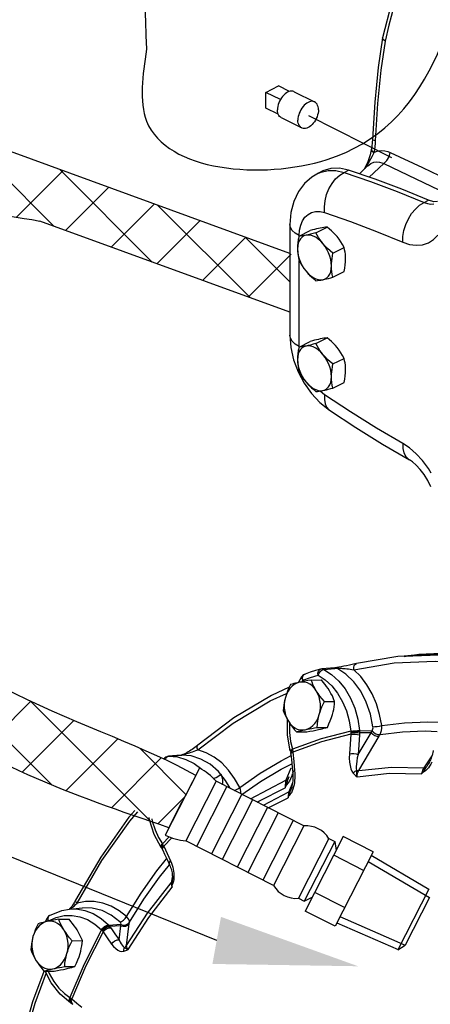
# Model space of a CAD drawing. Extents: x -153 to -39, y -51 to 52.
# Drawn here: x -133 to -129, y -10 to 1 of the extents above; entities that cross this region are included whole.
import ezdxf

# ---------------------------------------------------------------- set-up
doc = ezdxf.new("R2010")
doc.units = 0
doc.header["$LTSCALE"] = 1.5
doc.header["$MEASUREMENT"] = 0
doc.linetypes.add('CENTER', pattern=[2, 1.25, -0.25, 0.25, -0.25])
doc.linetypes.add('CENTER2', pattern=[1.125, 0.75, -0.125, 0.125, -0.125])
doc.layers.get('0').update_dxf_attribs({"linetype": 'CONTINUOUS'})
doc.layers.add('CEN', color=3, linetype='CENTER')
doc.layers.add('hose', color=7, linetype='CONTINUOUS')

msp = doc.modelspace()

# ---------------------------------------------------------------- linework, layer by layer
at = {"linetype": 'Continuous'}
for p, q in [((-129.271, 1.145), (-129.271, 1.145)), ((-129.399, -0.12), (-129.4, -0.124)), ((-129.399, -0.122), (-129.399, -0.12)), ((-129.369, -0.154), (-129.371, -0.158)), ((-129.445, -0.312), (-129.535, -0.397)), ((-129.44, -0.262), (-129.475, -0.341)), ((-129.462, -0.32), (-129.471, -0.337)), ((-129.425, -0.256), (-129.462, -0.32)), ((-129.445, -0.312), (-129.445, -0.312)), ((-129.259, -0.281), (-129.422, -0.436)), ((-129.949, -0.365), (-130, -0.391)), ((-130, -0.391), (-129.968, -0.377)), ((-129.709, -0.381), (-129.657, -0.355)), ((-128.802, -0.723), (-128.751, -0.697)), ((-130.323, -0.971), (-130.323, -2.229)), ((-130.027, -1.066), (-129.901, -1.003)), ((-130.219, -1.105), (-130.093, -1.042)), ((-130.217, -1.104), (-130.217, -1.099)), ((-129.834, -1.298), (-129.708, -1.235)), ((-130.217, -2.357), (-130.217, -1.382)), ((-129.834, -1.57), (-129.708, -1.507)), ((-130.219, -2.363), (-130.093, -2.3)), ((-130.027, -2.323), (-129.901, -2.26)), ((-130.217, -2.362), (-130.217, -2.357)), ((-129.834, -2.555), (-129.708, -2.492)), ((-129.834, -2.828), (-129.708, -2.765)), ((-131.153, -9.096), (-141.754, -4.788)), ((-129.028, -5.869), (-128.632, -5.856)), ((-128.907, -5.858), (-129.028, -5.869)), ((-129.028, -5.869), (-129.028, -5.869)), ((-128.861, -5.85), (-129.026, -5.878)), ((-128.492, -5.846), (-128.907, -5.858)), ((-128.609, -5.84), (-128.861, -5.85)), ((-129.976, -6.042), (-129.957, -6.027)), ((-129.962, -6.016), (-129.975, -6.018)), ((-129.813, -6.003), (-129.962, -6.016)), ((-129.957, -6.027), (-129.938, -6.021)), ((-129.938, -6.021), (-129.812, -6.01)), ((-129.81, -6.003), (-129.813, -6.003)), ((-129.812, -6.01), (-129.789, -6.008)), ((-130.226, -6.17), (-130.188, -6.1)), ((-130.188, -6.1), (-130.188, -6.1)), ((-130.176, -6.142), (-130.188, -6.162)), ((-130.158, -6.076), (-130.151, -6.073)), ((-130.082, -6.142), (-129.965, -6.141)), ((-130.023, -6.263), (-130.044, -6.234)), ((-129.931, -6.385), (-129.815, -6.384)), ((-130.349, -6.768), (-130.351, -6.589)), ((-130.015, -6.679), (-129.898, -6.679)), ((-130.318, -6.944), (-130.349, -6.768)), ((-130.249, -6.73), (-130.132, -6.729)), ((-129.548, -6.985), (-129.402, -6.739)), ((-129.541, -7.167), (-129.312, -6.78)), ((-129.392, -6.719), (-129.532, -6.721)), ((-129.402, -6.739), (-129.532, -6.741)), ((-129.392, -6.719), (-129.391, -6.718)), ((-129.312, -6.78), (-129.307, -6.771)), ((-129.307, -6.771), (-129.3, -6.76)), ((-130.311, -6.935), (-130.295, -6.926)), ((-130.295, -6.926), (-130.294, -6.93)), ((-131.729, -7.015), (-131.742, -7.024)), ((-131.736, -7.048), (-131.728, -7.028)), ((-131.699, -7.006), (-131.729, -7.015)), ((-131.728, -7.028), (-131.714, -7.012)), ((-131.714, -7.012), (-131.697, -7.006)), ((-131.655, -7.002), (-131.699, -7.006)), ((-131.697, -7.006), (-131.699, -7.006)), ((-131.697, -7.006), (-131.554, -6.993)), ((-131.697, -7.006), (-131.598, -7.014)), ((-131.554, -6.993), (-131.655, -7.002)), ((-131.552, -6.993), (-131.554, -6.993)), ((-131.554, -6.993), (-131.552, -6.993)), ((-130.318, -6.944), (-130.316, -6.95)), ((-130.316, -6.948), (-130.31, -6.94)), ((-130.316, -6.95), (-130.316, -6.948)), ((-130.316, -6.95), (-130.313, -6.964)), ((-130.313, -6.964), (-130.311, -6.982)), ((-130.31, -6.94), (-130.294, -6.93)), ((-130.307, -6.953), (-130.291, -6.944)), ((-130.305, -6.969), (-130.289, -6.959)), ((-128.712, -7), (-128.803, -7.137)), ((-130.311, -7.14), (-130.367, -7.278)), ((-130.334, -7.238), (-130.343, -7.258)), ((-130.296, -7.204), (-130.305, -7.235)), ((-130.293, -7.306), (-130.335, -7.411)), ((-130.281, -7.355), (-130.288, -7.378)), ((-130.31, -7.381), (-130.317, -7.396)), ((-131.695, -7.817), (-131.543, -7.52)), ((-132.139, -7.743), (-132.048, -7.637)), ((-131.781, -8.041), (-131.784, -8.034)), ((-131.781, -8.039), (-131.778, -8.023)), ((-131.778, -8.046), (-131.781, -8.039)), ((-131.781, -8.041), (-131.778, -8.046)), ((-131.778, -8.023), (-131.766, -8.005)), ((-131.774, -8.05), (-131.771, -8.033)), ((-131.771, -8.033), (-131.76, -8.015)), ((-131.769, -8.001), (-131.766, -8.005)), ((-131.765, -8.046), (-131.753, -8.027)), ((-131.778, -8.046), (-131.772, -8.057)), ((-131.772, -8.057), (-131.774, -8.05)), ((-131.712, -8.187), (-131.689, -8.236)), ((-131.655, -8.363), (-131.669, -8.441)), ((-131.657, -8.415), (-131.658, -8.417)), ((-132.821, -8.74), (-132.674, -8.727)), ((-133.076, -8.843), (-133.097, -8.885)), ((-133.076, -8.843), (-133.076, -8.843)), ((-133.058, -8.875), (-133.07, -8.863)), ((-133.06, -8.877), (-133.058, -8.875)), ((-132.944, -8.855), (-132.827, -8.855)), ((-132.238, -8.916), (-132.375, -8.925)), ((-132.238, -8.929), (-132.365, -8.937)), ((-132.258, -9.089), (-132.238, -8.929)), ((-132.238, -8.916), (-132.238, -8.915)), ((-132.174, -9.155), (-132.144, -8.903)), ((-132.144, -8.903), (-132.143, -8.897)), ((-132.143, -8.897), (-132.142, -8.89)), ((-132.885, -8.977), (-132.906, -8.948)), ((-132.793, -9.099), (-132.676, -9.098)), ((-133.111, -9.443), (-132.994, -9.443)), ((-132.876, -9.393), (-132.76, -9.392)), ((-132.812, -9.802), (-132.821, -9.787)), ((-132.819, -9.769), (-132.814, -9.745)), ((-132.817, -9.79), (-132.819, -9.769)), ((-132.818, -9.742), (-132.814, -9.745)), ((-132.807, -9.805), (-132.817, -9.79)), ((-132.809, -9.803), (-132.812, -9.802)), ((-132.811, -9.775), (-132.805, -9.75)), ((-132.807, -9.796), (-132.811, -9.775)), ((-132.809, -9.803), (-132.804, -9.806)), ((-132.795, -9.813), (-132.807, -9.796)), ((-132.804, -9.806), (-132.807, -9.805)), ((-132.804, -9.806), (-132.795, -9.813)), ((-132.801, -9.782), (-132.796, -9.757)), ((-132.797, -9.805), (-132.801, -9.782)), ((-132.785, -9.821), (-132.797, -9.805)), ((-132.795, -9.813), (-132.794, -9.814)), ((-132.794, -9.814), (-132.785, -9.821))]:
    msp.add_line(p, q, dxfattribs=at)
at = {"color": 7, "linetype": 'Continuous'}
for p, q in [((-130.595, 0.527), (-130.45, 0.6)), ((-130.326, 0.538), (-130.45, 0.6)), ((-130.595, 0.349), (-130.595, 0.527)), ((-130.431, 0.445), (-130.595, 0.527)), ((-130.275, 0.534), (-130.042, 0.418)), ((-130.456, 0.279), (-130.595, 0.349)), ((-130.422, 0.24), (-130.189, 0.124))]:
    msp.add_line(p, q, dxfattribs=at)
at = {"linetype": 'Continuous'}
for points in [[(-127.789, 2.983), (-128.079, 2.899), (-128.36, 2.747), (-128.615, 2.529), (-128.838, 2.249), (-129.025, 1.916), (-129.17, 1.54), (-129.271, 1.145)], [(-125.272, 0.066), (-125.32, 0.377), (-125.406, 0.719), (-125.54, 1.084), (-125.722, 1.453), (-125.946, 1.799), (-126.201, 2.106), (-126.478, 2.366), (-126.771, 2.574), (-127.071, 2.725), (-127.373, 2.816), (-127.67, 2.844), (-127.958, 2.809), (-128.227, 2.711), (-128.471, 2.555), (-128.676, 2.359), (-128.841, 2.142), (-128.971, 1.919), (-129.071, 1.698), (-129.146, 1.487), (-129.202, 1.29), (-129.243, 1.108)], [(-129.271, 1.145), (-129.323, 0.808), (-129.361, 0.416), (-129.387, -0.006)], [(-129.243, 1.108), (-129.265, 1.127), (-129.271, 1.145)], [(-129.243, 1.108), (-129.293, 0.778), (-129.329, 0.4), (-129.355, -0.023)], [(-129.387, -0.006), (-129.389, -0.043), (-129.394, -0.088), (-129.399, -0.12)], [(-129.355, -0.023), (-129.379, -0.014), (-129.387, -0.006)], [(-129.355, -0.023), (-129.357, -0.055), (-129.36, -0.088), (-129.364, -0.121), (-129.369, -0.154)], [(-129.4, -0.124), (-129.414, -0.184), (-129.44, -0.262)], [(-129.371, -0.158), (-129.394, -0.203), (-129.425, -0.256)], [(-129.371, -0.158), (-129.392, -0.141), (-129.4, -0.126), (-129.4, -0.124)], [(-129.369, -0.154), (-129.391, -0.138), (-129.399, -0.122)], [(-129.369, -0.154), (-129.326, -0.138), (-129.284, -0.132), (-129.245, -0.135), (-129.211, -0.144), (-129.184, -0.155)], [(-129.259, -0.281), (-129.223, -0.248), (-129.197, -0.204), (-129.184, -0.155)], [(-129.184, -0.155), (-128.818, -0.327), (-128.441, -0.508), (-128.379, -0.538)], [(-129.657, -0.355), (-129.76, -0.333), (-129.857, -0.336), (-129.949, -0.365)], [(-129.445, -0.312), (-129.438, -0.306), (-129.404, -0.282), (-129.369, -0.267), (-129.336, -0.262), (-129.305, -0.264), (-129.279, -0.272), (-129.259, -0.281)], [(-129.259, -0.281), (-128.894, -0.454), (-128.545, -0.621)], [(-130, -0.391), (-130.075, -0.437), (-130.156, -0.508), (-130.225, -0.599), (-130.279, -0.71), (-130.312, -0.835), (-130.323, -0.971)], [(-129.968, -0.377), (-129.887, -0.359), (-129.8, -0.36), (-129.709, -0.381)], [(-129.93, -0.838), (-129.932, -0.772), (-129.924, -0.703), (-129.906, -0.634), (-129.88, -0.568), (-129.845, -0.508), (-129.804, -0.455), (-129.758, -0.412), (-129.709, -0.381)], [(-129.709, -0.381), (-129.407, -0.485), (-129.105, -0.599), (-128.802, -0.723)], [(-128.751, -0.697), (-129.054, -0.573), (-129.356, -0.459), (-129.657, -0.355)], [(-129.043, -1.173), (-129.041, -1.108), (-129.03, -1.04), (-129.008, -0.973), (-128.979, -0.908), (-128.942, -0.849), (-128.899, -0.797), (-128.852, -0.754), (-128.802, -0.723)], [(-128.802, -0.723), (-128.764, -0.736), (-128.726, -0.741), (-128.689, -0.738)], [(-128.65, -0.713), (-128.692, -0.714), (-128.751, -0.697)], [(-130.217, -1.099), (-130.213, -1.037), (-130.2, -0.98), (-130.18, -0.93), (-130.152, -0.889), (-130.117, -0.858), (-130.076, -0.836), (-130.031, -0.826), (-129.981, -0.827), (-129.93, -0.838)], [(-129.93, -0.838), (-129.635, -0.94), (-129.339, -1.051), (-129.043, -1.173)], [(-130.217, -1.099), (-130.262, -1.072), (-130.296, -1.04), (-130.316, -1.006), (-130.323, -0.971)], [(-129.901, -1.003), (-129.918, -1.004), (-129.937, -1.006), (-129.957, -1.01), (-129.98, -1.014)], [(-129.787, -1.11), (-129.807, -1.088), (-129.828, -1.066), (-129.85, -1.045), (-129.874, -1.024), (-129.901, -1.003)], [(-130.14, -1.094), (-130.164, -1.102), (-130.185, -1.115), (-130.203, -1.134), (-130.217, -1.157), (-130.228, -1.185), (-130.234, -1.216), (-130.236, -1.25)], [(-130.219, -1.105), (-130.227, -1.144), (-130.232, -1.181), (-130.235, -1.216), (-130.236, -1.25)], [(-130.14, -1.094), (-130.158, -1.098), (-130.175, -1.1), (-130.191, -1.103), (-130.205, -1.104), (-130.219, -1.105)], [(-130.027, -1.066), (-130.059, -1.074), (-130.088, -1.082), (-130.115, -1.089), (-130.14, -1.094)], [(-129.948, -1.19), (-129.973, -1.162), (-130.001, -1.138), (-130.029, -1.118), (-130.058, -1.104), (-130.087, -1.095), (-130.114, -1.092), (-130.14, -1.094)], [(-129.98, -1.014), (-129.999, -1.018), (-130.02, -1.023), (-130.043, -1.029), (-130.067, -1.035), (-130.093, -1.042)], [(-129.948, -1.19), (-129.966, -1.167), (-129.983, -1.143), (-129.998, -1.119), (-130.013, -1.093), (-130.027, -1.066)], [(-129.708, -1.235), (-129.726, -1.201), (-129.744, -1.169), (-129.765, -1.139), (-129.787, -1.11)], [(-129.043, -1.173), (-128.967, -1.198), (-128.891, -1.209), (-128.818, -1.203), (-128.751, -1.18), (-128.694, -1.143), (-128.647, -1.092)], [(-129.834, -1.298), (-129.867, -1.271), (-129.896, -1.245), (-129.923, -1.218), (-129.948, -1.19)], [(-129.851, -1.443), (-129.853, -1.406), (-129.86, -1.369), (-129.87, -1.331), (-129.885, -1.293), (-129.903, -1.257), (-129.924, -1.222), (-129.948, -1.19)], [(-130.236, -1.25), (-130.236, -1.276), (-130.234, -1.302), (-130.23, -1.327), (-130.225, -1.352), (-130.219, -1.378)], [(-130.236, -1.25), (-130.234, -1.286), (-130.228, -1.324), (-130.217, -1.362), (-130.203, -1.4), (-130.185, -1.436), (-130.164, -1.471), (-130.14, -1.502)], [(-129.851, -1.443), (-129.851, -1.416), (-129.848, -1.388), (-129.845, -1.359), (-129.84, -1.329), (-129.834, -1.298)], [(-129.691, -1.362), (-129.692, -1.336), (-129.694, -1.31), (-129.697, -1.285), (-129.702, -1.26), (-129.708, -1.235)], [(-130.219, -1.378), (-130.202, -1.412), (-130.183, -1.443), (-130.163, -1.473), (-130.14, -1.502)], [(-129.948, -1.599), (-129.924, -1.591), (-129.903, -1.577), (-129.885, -1.559), (-129.87, -1.535), (-129.86, -1.508), (-129.853, -1.477), (-129.851, -1.443)], [(-129.834, -1.57), (-129.842, -1.539), (-129.847, -1.507), (-129.85, -1.475), (-129.851, -1.443)], [(-129.708, -1.507), (-129.701, -1.468), (-129.695, -1.431), (-129.692, -1.396), (-129.691, -1.362)], [(-130.14, -1.502), (-130.12, -1.525), (-130.099, -1.547), (-130.077, -1.568), (-130.053, -1.589), (-130.027, -1.61)], [(-130.14, -1.502), (-130.114, -1.531), (-130.087, -1.555), (-130.058, -1.574), (-130.029, -1.589), (-130.001, -1.598), (-129.973, -1.601), (-129.948, -1.599)], [(-130.027, -1.61), (-130.009, -1.609), (-129.99, -1.606), (-129.97, -1.603), (-129.948, -1.599)], [(-129.948, -1.599), (-129.928, -1.594), (-129.907, -1.589), (-129.884, -1.584), (-129.86, -1.577), (-129.834, -1.57)], [(-130.217, -2.357), (-130.262, -2.329), (-130.296, -2.298), (-130.316, -2.264), (-130.323, -2.229)], [(-130.323, -2.229), (-130.312, -2.369), (-130.28, -2.51)], [(-130.027, -2.323), (-130.059, -2.332), (-130.088, -2.34), (-130.115, -2.346), (-130.14, -2.352)], [(-129.98, -2.271), (-129.999, -2.276), (-130.02, -2.281), (-130.043, -2.286), (-130.067, -2.293), (-130.093, -2.3)], [(-129.948, -2.448), (-129.966, -2.425), (-129.983, -2.401), (-129.998, -2.376), (-130.013, -2.35), (-130.027, -2.323)], [(-129.901, -2.26), (-129.918, -2.261), (-129.937, -2.264), (-129.957, -2.267), (-129.98, -2.271)], [(-129.787, -2.368), (-129.807, -2.345), (-129.828, -2.323), (-129.85, -2.302), (-129.874, -2.281), (-129.901, -2.26)], [(-130.14, -2.352), (-130.164, -2.36), (-130.185, -2.373), (-130.203, -2.392), (-130.217, -2.415), (-130.228, -2.442), (-130.234, -2.474), (-130.236, -2.508)], [(-130.219, -2.363), (-130.227, -2.402), (-130.232, -2.439), (-130.235, -2.474), (-130.236, -2.508)], [(-130.14, -2.352), (-130.158, -2.355), (-130.175, -2.358), (-130.191, -2.36), (-130.205, -2.362), (-130.219, -2.363)], [(-129.948, -2.448), (-129.973, -2.42), (-130.001, -2.395), (-130.029, -2.376), (-130.058, -2.362), (-130.087, -2.353), (-130.114, -2.349), (-130.14, -2.352)], [(-129.834, -2.555), (-129.867, -2.529), (-129.896, -2.503), (-129.923, -2.476), (-129.948, -2.448)], [(-129.851, -2.7), (-129.853, -2.664), (-129.86, -2.626), (-129.87, -2.588), (-129.885, -2.551), (-129.903, -2.514), (-129.924, -2.48), (-129.948, -2.448)], [(-129.708, -2.492), (-129.726, -2.459), (-129.744, -2.427), (-129.765, -2.397), (-129.787, -2.368)], [(-130.28, -2.51), (-130.229, -2.646), (-130.161, -2.774), (-130.079, -2.89), (-129.983, -2.993), (-129.875, -3.078)], [(-130.236, -2.508), (-130.236, -2.534), (-130.234, -2.56), (-130.23, -2.585), (-130.225, -2.61), (-130.219, -2.635)], [(-130.236, -2.508), (-130.234, -2.544), (-130.228, -2.581), (-130.217, -2.619), (-130.203, -2.657), (-130.185, -2.694), (-130.164, -2.728), (-130.14, -2.76)], [(-129.851, -2.7), (-129.851, -2.673), (-129.848, -2.645), (-129.845, -2.617), (-129.84, -2.587), (-129.834, -2.555)], [(-129.691, -2.62), (-129.692, -2.594), (-129.694, -2.568), (-129.697, -2.543), (-129.702, -2.518), (-129.708, -2.492)], [(-130.219, -2.635), (-130.202, -2.669), (-130.183, -2.701), (-130.163, -2.731), (-130.14, -2.76)], [(-129.708, -2.765), (-129.701, -2.726), (-129.695, -2.689), (-129.692, -2.654), (-129.691, -2.62)], [(-130.14, -2.76), (-130.12, -2.782), (-130.099, -2.804), (-130.077, -2.825), (-130.053, -2.846), (-130.027, -2.868)], [(-130.14, -2.76), (-130.114, -2.788), (-130.087, -2.812), (-130.058, -2.832), (-130.029, -2.846), (-130.001, -2.855), (-129.973, -2.859), (-129.948, -2.856)], [(-129.948, -2.856), (-129.924, -2.848), (-129.903, -2.835), (-129.885, -2.816), (-129.87, -2.793), (-129.86, -2.765), (-129.853, -2.734), (-129.851, -2.7)], [(-129.834, -2.828), (-129.842, -2.796), (-129.847, -2.765), (-129.85, -2.733), (-129.851, -2.7)], [(-130.027, -2.868), (-130.009, -2.866), (-129.99, -2.864), (-129.97, -2.861), (-129.948, -2.856)], [(-129.93, -2.905), (-129.981, -2.865), (-129.984, -2.863)], [(-129.948, -2.856), (-129.928, -2.852), (-129.907, -2.847), (-129.884, -2.841), (-129.86, -2.835), (-129.834, -2.828)], [(-129.93, -2.905), (-129.932, -2.96), (-129.924, -3.008), (-129.906, -3.047), (-129.88, -3.075), (-129.875, -3.078)], [(-129.043, -3.457), (-129.339, -3.282), (-129.635, -3.098), (-129.93, -2.905)], [(-129.875, -3.078), (-129.574, -3.276), (-129.271, -3.464), (-128.967, -3.644)], [(-128.72, -3.793), (-128.751, -3.741), (-128.818, -3.652), (-128.891, -3.573), (-128.967, -3.508), (-129.043, -3.457)], [(-129.043, -3.457), (-129.041, -3.514), (-129.03, -3.564), (-129.008, -3.606), (-128.979, -3.636), (-128.967, -3.644)], [(-128.724, -3.949), (-128.759, -3.877), (-128.8, -3.81), (-128.845, -3.751), (-128.89, -3.703), (-128.932, -3.667), (-128.967, -3.644)], [(-129.028, -5.869), (-129.1, -5.875), (-129.567, -5.954)], [(-129.975, -6.018), (-130.034, -6.035), (-130.093, -6.054), (-130.151, -6.073)], [(-130.003, -6.088), (-130.004, -6.067), (-130.001, -6.048), (-129.993, -6.032), (-129.983, -6.022), (-129.975, -6.018)], [(-129.938, -6.021), (-129.948, -6.017), (-129.959, -6.016), (-129.962, -6.016)], [(-129.938, -6.021), (-129.849, -6.078), (-129.767, -6.153), (-129.695, -6.243), (-129.635, -6.347), (-129.587, -6.462), (-129.553, -6.585), (-129.533, -6.713)], [(-129.789, -6.008), (-129.8, -6.004), (-129.81, -6.003), (-129.813, -6.003)], [(-129.767, -5.996), (-129.792, -6), (-129.81, -6.003)], [(-129.789, -6.008), (-129.785, -6.007), (-129.779, -6.007), (-129.771, -6.007), (-129.762, -6.007), (-129.751, -6.008), (-129.738, -6.008), (-129.725, -6.009), (-129.71, -6.01), (-129.695, -6.012), (-129.678, -6.014), (-129.659, -6.016), (-129.64, -6.018), (-129.62, -6.021), (-129.599, -6.025)], [(-129.381, -6.671), (-129.409, -6.528), (-129.456, -6.392), (-129.519, -6.268), (-129.598, -6.16), (-129.689, -6.073), (-129.789, -6.008)], [(-129.567, -5.954), (-129.585, -5.958), (-129.616, -5.965), (-129.648, -5.972), (-129.679, -5.979), (-129.71, -5.985), (-129.74, -5.991), (-129.767, -5.996)], [(-129.599, -6.025), (-129.14, -5.948), (-128.677, -5.929), (-128.284, -5.962)], [(-129.599, -6.025), (-129.599, -5.999), (-129.592, -5.976), (-129.58, -5.96), (-129.567, -5.954)], [(-129.282, -6.658), (-129.305, -6.533), (-129.341, -6.412), (-129.389, -6.299), (-129.449, -6.195), (-129.52, -6.103), (-129.599, -6.025)], [(-130.082, -6.142), (-130.12, -6.148), (-130.154, -6.155), (-130.186, -6.161), (-130.215, -6.167)], [(-130.188, -6.1), (-130.191, -6.108), (-130.188, -6.124), (-130.176, -6.142)], [(-130.151, -6.073), (-130.173, -6.084), (-130.188, -6.1)], [(-130.176, -6.142), (-130.178, -6.121), (-130.175, -6.101)], [(-130.176, -6.142), (-130.09, -6.114), (-130.003, -6.088)], [(-130.175, -6.101), (-130.168, -6.086), (-130.158, -6.076)], [(-130.023, -6.263), (-130.037, -6.24), (-130.05, -6.216), (-130.061, -6.192), (-130.072, -6.167), (-130.082, -6.142)], [(-130.003, -6.088), (-129.992, -6.063), (-129.976, -6.042)], [(-130.003, -6.088), (-129.921, -6.141), (-129.847, -6.209), (-129.781, -6.292), (-129.726, -6.387), (-129.682, -6.492), (-129.65, -6.605), (-129.632, -6.722)], [(-129.874, -6.263), (-129.889, -6.239), (-129.906, -6.215), (-129.924, -6.191), (-129.944, -6.166), (-129.965, -6.141)], [(-130.331, -6.224), (-130.531, -6.315), (-130.959, -6.571), (-131.367, -6.88)], [(-130.215, -6.167), (-130.245, -6.177), (-130.274, -6.192), (-130.3, -6.213), (-130.324, -6.239), (-130.344, -6.269), (-130.361, -6.303), (-130.374, -6.34)], [(-130.316, -6.193), (-130.334, -6.231), (-130.349, -6.267), (-130.363, -6.304), (-130.374, -6.34)], [(-130.215, -6.167), (-130.238, -6.172), (-130.259, -6.177), (-130.279, -6.182), (-130.298, -6.187), (-130.316, -6.193)], [(-130.044, -6.234), (-130.068, -6.209), (-130.095, -6.189), (-130.124, -6.175), (-130.154, -6.166), (-130.185, -6.164), (-130.215, -6.167)], [(-131.367, -6.935), (-130.966, -6.632), (-130.545, -6.379), (-130.36, -6.296)], [(-130.374, -6.34), (-130.381, -6.368), (-130.388, -6.397), (-130.393, -6.426), (-130.397, -6.456), (-130.4, -6.487)], [(-130.374, -6.34), (-130.383, -6.379), (-130.387, -6.419), (-130.386, -6.46), (-130.381, -6.5), (-130.372, -6.539), (-130.358, -6.575), (-130.34, -6.608)], [(-129.931, -6.385), (-129.958, -6.354), (-129.982, -6.323), (-130.003, -6.293), (-130.023, -6.263)], [(-129.989, -6.532), (-129.98, -6.493), (-129.976, -6.453), (-129.977, -6.412), (-129.982, -6.372), (-129.991, -6.333), (-130.005, -6.297), (-130.023, -6.263)], [(-129.815, -6.384), (-129.827, -6.353), (-129.841, -6.322), (-129.857, -6.293), (-129.874, -6.263)], [(-129.989, -6.532), (-129.98, -6.503), (-129.97, -6.474), (-129.959, -6.445), (-129.946, -6.416), (-129.931, -6.385)], [(-129.84, -6.531), (-129.833, -6.503), (-129.826, -6.474), (-129.821, -6.445), (-129.817, -6.415), (-129.815, -6.384)], [(-130.4, -6.487), (-130.387, -6.518), (-130.373, -6.549), (-130.358, -6.579), (-130.34, -6.608)], [(-130.148, -6.705), (-130.118, -6.695), (-130.089, -6.68), (-130.063, -6.659), (-130.039, -6.633), (-130.019, -6.603), (-130.002, -6.569), (-129.989, -6.532)], [(-130.015, -6.679), (-130.011, -6.641), (-130.005, -6.604), (-129.998, -6.568), (-129.989, -6.532)], [(-129.898, -6.679), (-129.88, -6.64), (-129.865, -6.604), (-129.851, -6.567), (-129.84, -6.531)], [(-130.34, -6.608), (-130.325, -6.632), (-130.308, -6.656), (-130.29, -6.68), (-130.27, -6.705), (-130.249, -6.73)], [(-130.34, -6.608), (-130.319, -6.638), (-130.295, -6.663), (-130.268, -6.683), (-130.239, -6.697), (-130.209, -6.706), (-130.178, -6.708), (-130.148, -6.705)], [(-130.328, -6.627), (-130.326, -6.736), (-130.314, -6.837), (-130.295, -6.926)], [(-130.148, -6.705), (-130.124, -6.7), (-130.099, -6.695), (-130.073, -6.69), (-130.045, -6.684), (-130.015, -6.679)], [(-129.999, -6.704), (-129.977, -6.699), (-129.956, -6.694), (-129.936, -6.689), (-129.917, -6.684), (-129.898, -6.679)], [(-129.391, -6.718), (-129.385, -6.707), (-129.382, -6.696), (-129.38, -6.683), (-129.381, -6.671)], [(-129.381, -6.671), (-129.359, -6.669), (-129.332, -6.667), (-129.305, -6.663), (-129.282, -6.658)], [(-129.3, -6.76), (-129.29, -6.738), (-129.283, -6.713), (-129.281, -6.686), (-129.282, -6.658)], [(-129.282, -6.658), (-129.022, -6.627), (-128.76, -6.616), (-128.639, -6.62)], [(-129.632, -6.722), (-129.967, -6.807), (-130.295, -6.926)], [(-129.632, -6.757), (-129.963, -6.841), (-130.289, -6.959)], [(-130.249, -6.73), (-130.225, -6.723), (-130.201, -6.717), (-130.175, -6.711), (-130.148, -6.705)], [(-130.132, -6.729), (-130.095, -6.723), (-130.06, -6.716), (-130.029, -6.71), (-129.999, -6.704)], [(-129.632, -6.757), (-129.64, -6.868), (-129.648, -6.978)], [(-129.632, -6.722), (-129.609, -6.719), (-129.582, -6.716), (-129.555, -6.714), (-129.533, -6.713)], [(-129.632, -6.727), (-129.608, -6.724), (-129.581, -6.722), (-129.555, -6.721), (-129.532, -6.721)], [(-129.632, -6.722), (-129.632, -6.725), (-129.632, -6.727)], [(-129.632, -6.727), (-129.632, -6.734), (-129.632, -6.741)], [(-129.632, -6.741), (-129.608, -6.738), (-129.581, -6.737), (-129.554, -6.738), (-129.532, -6.741)], [(-129.632, -6.741), (-129.632, -6.75), (-129.632, -6.757)], [(-129.632, -6.757), (-129.609, -6.755), (-129.582, -6.756), (-129.555, -6.76), (-129.532, -6.765)], [(-129.532, -6.765), (-129.54, -6.875), (-129.548, -6.985)], [(-129.533, -6.713), (-129.533, -6.717), (-129.532, -6.721)], [(-129.532, -6.721), (-129.532, -6.731), (-129.532, -6.741)], [(-129.532, -6.741), (-129.532, -6.753), (-129.532, -6.765)], [(-129.402, -6.739), (-129.397, -6.729), (-129.392, -6.719)], [(-129.402, -6.739), (-129.383, -6.757), (-129.36, -6.771), (-129.335, -6.779), (-129.312, -6.78)], [(-129.392, -6.719), (-129.373, -6.738), (-129.349, -6.752), (-129.324, -6.761), (-129.301, -6.762)], [(-129.391, -6.718), (-129.372, -6.736), (-129.348, -6.751), (-129.323, -6.759), (-129.3, -6.76)], [(-129.3, -6.76), (-129.045, -6.729), (-128.788, -6.719), (-128.652, -6.724)], [(-131.4, -6.906), (-131.416, -6.918), (-131.431, -6.928), (-131.446, -6.938), (-131.462, -6.948), (-131.477, -6.957), (-131.492, -6.966), (-131.507, -6.974), (-131.521, -6.981), (-131.535, -6.987), (-131.546, -6.991), (-131.553, -6.993), (-131.554, -6.993)], [(-131.367, -6.88), (-131.37, -6.883), (-131.385, -6.895), (-131.4, -6.906)], [(-131.367, -6.935), (-131.375, -6.913), (-131.375, -6.893), (-131.367, -6.88)], [(-131.742, -7.024), (-131.756, -7.038)], [(-131.749, -7.041), (-131.747, -7.031), (-131.742, -7.024)], [(-131.598, -7.014), (-131.501, -7.042), (-131.409, -7.089), (-131.323, -7.154), (-131.321, -7.156)], [(-131.552, -6.993), (-131.548, -6.993), (-131.542, -6.991)], [(-131, -7.37), (-131.051, -7.281), (-131.133, -7.179), (-131.228, -7.097), (-131.332, -7.038), (-131.441, -7.003), (-131.552, -6.993)], [(-131.542, -6.991), (-131.535, -6.99), (-131.525, -6.987), (-131.515, -6.984), (-131.503, -6.98), (-131.49, -6.976), (-131.476, -6.972), (-131.461, -6.967), (-131.444, -6.961), (-131.426, -6.955), (-131.408, -6.949), (-131.388, -6.942), (-131.367, -6.935)], [(-130.892, -7.36), (-130.949, -7.257), (-131.018, -7.163), (-131.095, -7.082), (-131.181, -7.017), (-131.272, -6.967), (-131.367, -6.935)], [(-130.892, -7.36), (-130.661, -7.199), (-130.423, -7.057), (-130.309, -6.999)], [(-130.318, -6.944), (-130.318, -6.942), (-130.311, -6.935)], [(-130.313, -6.964), (-130.313, -6.962), (-130.307, -6.953)], [(-130.311, -6.982), (-130.311, -6.98), (-130.305, -6.969)], [(-130.311, -6.982), (-130.306, -7.042), (-130.297, -7.129)], [(-130.294, -6.93), (-130.292, -6.937), (-130.291, -6.944)], [(-130.291, -6.944), (-130.29, -6.952), (-130.289, -6.959)], [(-130.289, -6.959), (-130.279, -7.064), (-130.269, -7.169)], [(-129.648, -6.978), (-129.649, -7.028), (-129.646, -7.073), (-129.641, -7.113), (-129.632, -7.148), (-129.619, -7.176), (-129.604, -7.199)], [(-129.648, -6.978), (-129.624, -6.976), (-129.597, -6.976), (-129.57, -6.979), (-129.548, -6.985)], [(-129.548, -6.985), (-129.558, -7.026), (-129.565, -7.062), (-129.569, -7.095), (-129.571, -7.123), (-129.571, -7.147), (-129.568, -7.166)], [(-128.697, -6.94), (-128.697, -6.944), (-128.702, -6.962), (-128.706, -6.98), (-128.711, -6.997), (-128.716, -7.014), (-128.722, -7.029), (-128.728, -7.045), (-128.734, -7.059), (-128.741, -7.073), (-128.748, -7.085), (-128.755, -7.097), (-128.757, -7.101)], [(-130.866, -7.439), (-130.655, -7.292), (-130.421, -7.152), (-130.301, -7.091)], [(-130.297, -7.129), (-130.291, -7.194), (-130.29, -7.211), (-130.289, -7.227), (-130.289, -7.243), (-130.289, -7.258), (-130.29, -7.273), (-130.291, -7.288), (-130.292, -7.303), (-130.294, -7.317), (-130.296, -7.331), (-130.299, -7.344), (-130.302, -7.357), (-130.306, -7.37), (-130.31, -7.381)], [(-129.541, -7.167), (-129.169, -7.129), (-128.803, -7.137)], [(-128.803, -7.137), (-128.814, -7.158), (-128.823, -7.182), (-128.83, -7.207)], [(-128.738, -7.118), (-128.751, -7.137), (-128.765, -7.154), (-128.78, -7.169), (-128.797, -7.18), (-128.813, -7.186)], [(-128.782, -7.133), (-128.792, -7.149), (-128.802, -7.167), (-128.813, -7.186)], [(-128.782, -7.133), (-128.791, -7.136), (-128.803, -7.137)], [(-128.757, -7.101), (-128.761, -7.107), (-128.771, -7.121), (-128.782, -7.133)], [(-128.714, -7.074), (-128.725, -7.097), (-128.738, -7.118)], [(-131.191, -7.257), (-131.16, -7.246), (-131.128, -7.23), (-131.101, -7.211)], [(-131.087, -7.329), (-131.082, -7.304), (-131.082, -7.275), (-131.089, -7.243), (-131.101, -7.211)], [(-130.343, -7.258), (-130.353, -7.269), (-130.367, -7.278)], [(-130.305, -7.235), (-130.316, -7.263), (-130.329, -7.29), (-130.345, -7.312), (-130.363, -7.33)], [(-130.343, -7.258), (-130.35, -7.278), (-130.356, -7.303), (-130.363, -7.33)], [(-130.291, -7.192), (-130.291, -7.189), (-130.285, -7.179), (-130.269, -7.169)], [(-130.269, -7.169), (-130.267, -7.2), (-130.266, -7.229), (-130.267, -7.256), (-130.269, -7.281), (-130.272, -7.307), (-130.276, -7.331), (-130.281, -7.355)], [(-129.604, -7.199), (-129.594, -7.186), (-129.582, -7.175), (-129.568, -7.166)], [(-129.604, -7.199), (-129.595, -7.208), (-129.585, -7.218), (-129.574, -7.227), (-129.561, -7.238)], [(-129.568, -7.166), (-129.554, -7.168), (-129.541, -7.167)], [(-129.568, -7.166), (-129.568, -7.179), (-129.567, -7.196), (-129.566, -7.215), (-129.561, -7.238)], [(-129.561, -7.238), (-129.558, -7.212), (-129.551, -7.188), (-129.541, -7.167)], [(-129.561, -7.238), (-129.193, -7.199), (-128.83, -7.207)], [(-128.83, -7.207), (-128.822, -7.197), (-128.813, -7.186)], [(-130.955, -7.393), (-130.937, -7.387), (-130.913, -7.375), (-130.892, -7.36)], [(-130.878, -7.432), (-130.878, -7.431), (-130.878, -7.409), (-130.883, -7.385), (-130.892, -7.36)], [(-130.768, -7.489), (-130.367, -7.278)], [(-130.694, -7.526), (-130.676, -7.516), (-130.375, -7.365)], [(-130.367, -7.278), (-130.374, -7.303), (-130.377, -7.333), (-130.375, -7.365)], [(-130.375, -7.365), (-130.369, -7.348), (-130.363, -7.33)], [(-130.623, -7.562), (-130.335, -7.411)], [(-130.568, -7.591), (-130.341, -7.477)], [(-130.335, -7.411), (-130.34, -7.43), (-130.343, -7.453), (-130.341, -7.477)], [(-130.341, -7.477), (-130.337, -7.464), (-130.332, -7.451)], [(-130.317, -7.396), (-130.324, -7.404), (-130.335, -7.411)], [(-130.288, -7.378), (-130.296, -7.4), (-130.306, -7.42), (-130.319, -7.437), (-130.332, -7.451)], [(-130.317, -7.396), (-130.322, -7.411), (-130.327, -7.43), (-130.332, -7.451)], [(-132.081, -7.62), (-132.148, -7.698), (-132.468, -8.15), (-132.753, -8.64)], [(-131.781, -8.041), (-131.861, -7.894), (-131.916, -7.727), (-131.92, -7.702)], [(-132.736, -8.674), (-132.454, -8.19), (-132.139, -7.743)], [(-131.89, -7.717), (-131.885, -7.741), (-131.852, -7.842), (-131.812, -7.929), (-131.769, -8.001)], [(-131.69, -7.92), (-131.769, -8.001)], [(-131.66, -7.931), (-131.753, -8.027)], [(-131.784, -8.034), (-131.781, -8.019), (-131.769, -8.001)], [(-131.766, -8.005), (-131.763, -8.01), (-131.76, -8.015)], [(-131.76, -8.015), (-131.756, -8.021), (-131.753, -8.027)], [(-131.753, -8.027), (-131.716, -8.11), (-131.678, -8.193)], [(-131.772, -8.057), (-131.771, -8.058), (-131.765, -8.071)], [(-131.765, -8.071), (-131.767, -8.064), (-131.765, -8.046)], [(-131.765, -8.071), (-131.743, -8.118), (-131.712, -8.187)], [(-132.175, -8.826), (-132.009, -8.56), (-131.83, -8.308), (-131.72, -8.169)], [(-132.142, -8.89), (-131.978, -8.628), (-131.803, -8.38), (-131.688, -8.237)], [(-131.689, -8.236), (-131.691, -8.23), (-131.689, -8.212), (-131.678, -8.193)], [(-131.689, -8.236), (-131.687, -8.24), (-131.681, -8.255), (-131.675, -8.27), (-131.67, -8.285), (-131.666, -8.3), (-131.662, -8.315), (-131.659, -8.33), (-131.657, -8.345), (-131.656, -8.359), (-131.655, -8.373), (-131.655, -8.386), (-131.655, -8.399), (-131.657, -8.411), (-131.657, -8.415)], [(-131.678, -8.193), (-131.667, -8.218), (-131.658, -8.242), (-131.651, -8.265)], [(-131.651, -8.265), (-131.646, -8.288), (-131.642, -8.311), (-131.638, -8.334), (-131.637, -8.357), (-131.637, -8.38)], [(-132.174, -9.155), (-131.937, -8.787), (-131.669, -8.441)], [(-131.669, -8.441), (-131.67, -8.456), (-131.666, -8.474), (-131.659, -8.493)], [(-131.658, -8.417), (-131.662, -8.43), (-131.669, -8.441)], [(-131.658, -8.417), (-131.659, -8.43), (-131.658, -8.446), (-131.657, -8.466)], [(-131.659, -8.493), (-131.658, -8.479), (-131.657, -8.466)], [(-131.642, -8.425), (-131.649, -8.447), (-131.657, -8.466)], [(-131.637, -8.38), (-131.638, -8.403), (-131.642, -8.425)], [(-132.158, -9.2), (-131.924, -8.835), (-131.659, -8.493)], [(-132.797, -8.71), (-132.809, -8.725), (-132.82, -8.738), (-132.821, -8.74)], [(-132.776, -8.679), (-132.787, -8.695), (-132.797, -8.71)], [(-132.786, -8.72), (-132.77, -8.706), (-132.753, -8.69), (-132.736, -8.674)], [(-132.753, -8.64), (-132.756, -8.645), (-132.766, -8.662), (-132.776, -8.679)], [(-132.736, -8.674), (-132.75, -8.658), (-132.754, -8.645), (-132.753, -8.64)], [(-132.175, -8.826), (-132.258, -8.759), (-132.348, -8.707), (-132.443, -8.672), (-132.541, -8.655), (-132.639, -8.655), (-132.736, -8.674)], [(-133.047, -8.812), (-133.06, -8.821), (-133.076, -8.843)], [(-133.06, -8.829), (-133.051, -8.814), (-133.047, -8.812)], [(-133.058, -8.875), (-132.973, -8.836), (-132.884, -8.815), (-132.793, -8.812), (-132.704, -8.827), (-132.617, -8.86), (-132.534, -8.911), (-132.459, -8.977)], [(-133.047, -8.812), (-132.908, -8.755), (-132.821, -8.74)], [(-132.821, -8.74), (-132.746, -8.739), (-132.648, -8.756), (-132.552, -8.792), (-132.463, -8.847), (-132.38, -8.92)], [(-132.807, -8.738), (-132.8, -8.733), (-132.786, -8.72)], [(-132.252, -8.885), (-132.348, -8.811), (-132.453, -8.758), (-132.564, -8.73), (-132.674, -8.727)], [(-133.077, -8.881), (-133.107, -8.89), (-133.135, -8.906), (-133.162, -8.926), (-133.185, -8.952), (-133.206, -8.982), (-133.223, -9.016), (-133.236, -9.053)], [(-133.178, -8.906), (-133.196, -8.944), (-133.211, -8.981), (-133.224, -9.017), (-133.236, -9.053)], [(-133.077, -8.881), (-133.099, -8.886), (-133.12, -8.891), (-133.14, -8.896), (-133.159, -8.901), (-133.178, -8.906)], [(-132.944, -8.855), (-132.981, -8.862), (-133.015, -8.868), (-133.047, -8.875), (-133.077, -8.881)], [(-132.906, -8.948), (-132.93, -8.923), (-132.957, -8.903), (-132.986, -8.888), (-133.016, -8.88), (-133.046, -8.877), (-133.077, -8.881)], [(-133.07, -8.863), (-133.076, -8.852), (-133.076, -8.843), (-133.076, -8.843)], [(-133.058, -8.875), (-133.063, -8.85), (-133.06, -8.829)], [(-132.885, -8.977), (-132.899, -8.953), (-132.911, -8.929), (-132.923, -8.905), (-132.934, -8.881), (-132.944, -8.855)], [(-132.736, -8.976), (-132.751, -8.952), (-132.768, -8.929), (-132.786, -8.904), (-132.806, -8.88), (-132.827, -8.855)], [(-132.459, -8.977), (-132.443, -8.956), (-132.423, -8.938), (-132.401, -8.925), (-132.38, -8.92)], [(-132.456, -8.98), (-132.44, -8.96), (-132.419, -8.942), (-132.397, -8.93), (-132.375, -8.925)], [(-132.449, -8.989), (-132.433, -8.968), (-132.411, -8.951), (-132.388, -8.94), (-132.365, -8.937)], [(-132.38, -8.92), (-132.378, -8.923), (-132.375, -8.925)], [(-132.375, -8.925), (-132.37, -8.931), (-132.365, -8.937)], [(-132.365, -8.937), (-132.359, -8.945), (-132.353, -8.952)], [(-132.252, -8.885), (-132.231, -8.88), (-132.21, -8.867), (-132.19, -8.848), (-132.175, -8.826)], [(-132.238, -8.915), (-132.237, -8.908), (-132.24, -8.901), (-132.245, -8.893), (-132.252, -8.885)], [(-132.238, -8.915), (-132.211, -8.922), (-132.183, -8.92), (-132.159, -8.908), (-132.142, -8.89)], [(-132.238, -8.916), (-132.211, -8.923), (-132.184, -8.921), (-132.159, -8.91), (-132.142, -8.891)], [(-132.238, -8.929), (-132.212, -8.935), (-132.184, -8.933), (-132.161, -8.921), (-132.144, -8.903)], [(-132.238, -8.929), (-132.238, -8.922), (-132.238, -8.916)], [(-132.142, -8.89), (-132.143, -8.876), (-132.149, -8.86), (-132.16, -8.843), (-132.175, -8.826)], [(-132.851, -9.246), (-132.842, -9.207), (-132.838, -9.166), (-132.838, -9.126), (-132.844, -9.085), (-132.853, -9.047), (-132.867, -9.01), (-132.885, -8.977)], [(-132.793, -9.099), (-132.82, -9.067), (-132.843, -9.037), (-132.865, -9.007), (-132.885, -8.977)], [(-132.459, -8.977), (-132.657, -9.366), (-132.818, -9.742)], [(-132.441, -9), (-132.637, -9.385), (-132.796, -9.757)], [(-132.676, -9.098), (-132.689, -9.066), (-132.703, -9.036), (-132.718, -9.006), (-132.736, -8.976)], [(-132.459, -8.977), (-132.458, -8.979), (-132.456, -8.98)], [(-132.456, -8.98), (-132.452, -8.985), (-132.449, -8.989)], [(-132.449, -8.989), (-132.444, -8.995), (-132.441, -9)], [(-132.441, -9), (-132.424, -8.979), (-132.402, -8.963), (-132.377, -8.954), (-132.353, -8.952)], [(-132.441, -9), (-132.393, -9.068), (-132.345, -9.137)], [(-132.353, -8.952), (-132.306, -9.021), (-132.258, -9.089)], [(-133.236, -9.053), (-133.243, -9.082), (-133.249, -9.111), (-133.254, -9.14), (-133.258, -9.169), (-133.261, -9.2)], [(-133.236, -9.053), (-133.244, -9.092), (-133.248, -9.133), (-133.248, -9.173), (-133.243, -9.213), (-133.233, -9.252), (-133.22, -9.289), (-133.202, -9.322)], [(-132.851, -9.246), (-132.842, -9.217), (-132.832, -9.188), (-132.82, -9.159), (-132.807, -9.129), (-132.793, -9.099)], [(-132.702, -9.245), (-132.694, -9.216), (-132.688, -9.187), (-132.683, -9.158), (-132.679, -9.129), (-132.676, -9.098)], [(-132.345, -9.137), (-132.328, -9.116), (-132.306, -9.1), (-132.281, -9.09), (-132.258, -9.089)], [(-132.345, -9.137), (-132.321, -9.166), (-132.298, -9.189), (-132.274, -9.206), (-132.251, -9.216), (-132.229, -9.221), (-132.207, -9.219)], [(-132.258, -9.089), (-132.247, -9.114), (-132.236, -9.134), (-132.226, -9.151), (-132.215, -9.164), (-132.205, -9.172), (-132.194, -9.176)], [(-132.194, -9.176), (-132.183, -9.166), (-132.174, -9.155)], [(-132.158, -9.2), (-132.168, -9.184), (-132.173, -9.168), (-132.174, -9.155)], [(-133.261, -9.2), (-133.249, -9.232), (-133.235, -9.262), (-133.219, -9.292), (-133.202, -9.322)], [(-133.009, -9.418), (-132.98, -9.409), (-132.951, -9.393), (-132.925, -9.372), (-132.901, -9.347), (-132.881, -9.316), (-132.864, -9.283), (-132.851, -9.246)], [(-132.876, -9.393), (-132.873, -9.354), (-132.867, -9.318), (-132.86, -9.282), (-132.851, -9.246)], [(-132.76, -9.392), (-132.742, -9.354), (-132.726, -9.317), (-132.713, -9.281), (-132.702, -9.245)], [(-132.207, -9.219), (-132.206, -9.203), (-132.201, -9.188), (-132.194, -9.176)], [(-132.207, -9.219), (-132.196, -9.215), (-132.184, -9.211), (-132.172, -9.206), (-132.158, -9.2)], [(-132.194, -9.176), (-132.189, -9.18), (-132.182, -9.185), (-132.172, -9.192), (-132.158, -9.2)], [(-133.202, -9.322), (-133.186, -9.346), (-133.17, -9.37), (-133.152, -9.394), (-133.132, -9.418), (-133.111, -9.443)], [(-133.202, -9.322), (-133.181, -9.351), (-133.156, -9.376), (-133.13, -9.396), (-133.101, -9.411), (-133.071, -9.419), (-133.04, -9.422), (-133.009, -9.418)], [(-133.519, -10.95), (-133.4, -10.367), (-133.236, -9.789), (-133.109, -9.444)], [(-133.086, -9.463), (-133.215, -9.812), (-133.377, -10.385), (-133.49, -10.94)], [(-133.111, -9.443), (-133.087, -9.437), (-133.063, -9.431), (-133.037, -9.424), (-133.009, -9.418)], [(-132.809, -9.803), (-132.928, -9.706), (-133.028, -9.578), (-133.096, -9.443)], [(-133.065, -9.443), (-133.053, -9.471), (-133, -9.561), (-132.941, -9.637), (-132.879, -9.697), (-132.818, -9.742)], [(-133.009, -9.418), (-132.986, -9.413), (-132.961, -9.408), (-132.935, -9.403), (-132.907, -9.398), (-132.876, -9.393)], [(-132.994, -9.443), (-132.956, -9.436), (-132.922, -9.43), (-132.89, -9.424), (-132.861, -9.417)], [(-132.861, -9.417), (-132.838, -9.412), (-132.817, -9.407), (-132.797, -9.402), (-132.778, -9.397), (-132.76, -9.392)], [(-132.821, -9.787), (-132.823, -9.767), (-132.818, -9.742)], [(-132.814, -9.745), (-132.81, -9.747), (-132.805, -9.75)], [(-132.805, -9.75), (-132.8, -9.754), (-132.796, -9.757)], [(-132.796, -9.757), (-132.739, -9.806), (-132.681, -9.854)]]:
    msp.add_lwpolyline(points, dxfattribs=at)
at = {"color": 7, "linetype": 'Continuous'}
for points in [[(-130.275, 0.534), (-130.277, 0.535), (-130.29, 0.539), (-130.304, 0.541), (-130.318, 0.54), (-130.333, 0.536), (-130.348, 0.53), (-130.363, 0.521), (-130.378, 0.51), (-130.393, 0.496), (-130.406, 0.481), (-130.419, 0.465), (-130.43, 0.447), (-130.44, 0.428), (-130.449, 0.408), (-130.456, 0.388), (-130.46, 0.368), (-130.463, 0.348), (-130.464, 0.329)], [(-130.042, 0.418), (-130.045, 0.419), (-130.057, 0.423), (-130.071, 0.425), (-130.085, 0.423), (-130.1, 0.42), (-130.115, 0.413), (-130.131, 0.404), (-130.146, 0.393), (-130.16, 0.38), (-130.174, 0.365), (-130.186, 0.348), (-130.198, 0.33), (-130.208, 0.311), (-130.216, 0.292), (-130.223, 0.272), (-130.228, 0.251), (-130.231, 0.232), (-130.232, 0.213)], [(-129.999, 0.329), (-130, 0.347), (-130.003, 0.364), (-130.008, 0.379), (-130.015, 0.392), (-130.023, 0.404), (-130.033, 0.413), (-130.042, 0.418)], [(-130.422, 0.24), (-130.43, 0.245), (-130.44, 0.254), (-130.449, 0.265), (-130.456, 0.279), (-130.46, 0.294), (-130.463, 0.311), (-130.464, 0.329)], [(-129.999, 0.329), (-130, 0.31), (-130.003, 0.29), (-130.008, 0.27), (-130.015, 0.25), (-130.023, 0.23), (-130.033, 0.211), (-130.045, 0.193), (-130.057, 0.176), (-130.071, 0.161), (-130.085, 0.148), (-130.1, 0.137), (-130.115, 0.128), (-130.131, 0.122), (-130.146, 0.118), (-130.16, 0.117), (-130.174, 0.118), (-130.186, 0.122), (-130.189, 0.124)], [(-130.189, 0.124), (-130.198, 0.129), (-130.208, 0.138), (-130.216, 0.149), (-130.223, 0.162), (-130.228, 0.178), (-130.231, 0.194), (-130.232, 0.213)]]:
    msp.add_lwpolyline(points, dxfattribs=at)
at = {"linetype": 'Continuous'}
msp.add_spline([(-131.949, 1.016), (-132.374, 3.075), (-135.762, 3.204), (-138.703, 5.218), (-137.045, 8.731), (-133.647, 10.907), (-130.119, 10.82), (-129.03, 10.297), (-129.073, 8.121), (-129.683, 4.944), (-128.159, 4.118), (-128.159, 2.638), (-129.901, -0.235), (-131.948, 0.201), (-131.949, 1.016)], degree=3, dxfattribs=at)
msp.add_solid([(-131.104, -8.829), (-131.201, -9.363), (-129.549, -9.389)])
at = {"layer": 'CEN', "color": 7, "linetype": 'CENTER2'}
msp.add_line((-129.167, -0.216), (-130.108, 0.262), dxfattribs=at)
at = {"layer": 'hose', "linetype": 'Continuous'}
for p, q in [((-132.998, -0.991), (-133.913, -0.076)), ((-130.323, -1.303), (-133.49, -0.146)), ((-133.423, -0.889), (-132.897, -0.362)), ((-131.884, -1.399), (-132.933, -0.349)), ((-132.867, -1.039), (-132.379, -0.552)), ((-132.349, -1.229), (-131.862, -0.741)), ((-130.769, -1.806), (-131.819, -0.757)), ((-130.323, -1.969), (-133.158, -0.933)), ((-131.831, -1.418), (-131.344, -0.93)), ((-131.314, -1.607), (-130.826, -1.12)), ((-130.323, -1.622), (-130.826, -1.12)), ((-130.796, -1.797), (-130.308, -1.309)), ((-130.323, -1.303), (-130.323, -1.969)), ((-133.019, -7.334), (-136.365, -3.988)), ((-133.829, -6.951), (-133.261, -6.383)), ((-131.9, -7.747), (-133.265, -6.381)), ((-133.358, -7.187), (-132.771, -6.6)), ((-132.862, -7.398), (-132.273, -6.809)), ((-131.501, -7.439), (-132.024, -6.916)), ((-132.347, -7.591), (-131.781, -7.025)), ((-131.391, -7.224), (-131.695, -7.817)), ((-131.822, -7.773), (-131.514, -7.465))]:
    msp.add_line(p, q, dxfattribs=at)
at = {"layer": 'hose'}
for p, q in [((-131.349, -7.14), (-131.737, -7.901)), ((-131.159, -7.289), (-131.504, -7.966)), ((-131.037, -7.351), (-131.382, -8.029)), ((-130.163, -7.797), (-131.159, -7.289)), ((-130.868, -7.438), (-131.213, -8.115)), ((-130.746, -7.5), (-131.091, -8.177)), ((-130.577, -7.586), (-130.922, -8.263)), ((-130.455, -7.648), (-130.8, -8.325)), ((-130.285, -7.734), (-130.63, -8.412)), ((-130.163, -7.797), (-130.509, -8.474)), ((-129.718, -7.918), (-130.149, -8.763)), ((-129.38, -8.09), (-129.718, -7.918)), ((-130.509, -8.474), (-131.504, -7.966)), ((-129.88, -7.941), (-130.225, -8.618)), ((-129.814, -7.975), (-130.159, -8.652)), ((-129.88, -7.941), (-129.814, -7.975)), ((-129.814, -7.975), (-129.799, -8.075)), ((-129.488, -8.301), (-129.826, -8.129)), ((-129.38, -8.09), (-129.81, -8.935)), ((-129.4, -8.129), (-128.747, -8.513)), ((-129.435, -8.199), (-128.738, -8.608)), ((-129.703, -8.724), (-130.041, -8.551)), ((-128.747, -8.513), (-129.097, -9.201)), ((-130.225, -8.618), (-130.159, -8.652)), ((-130.159, -8.652), (-130.069, -8.605)), ((-128.738, -8.608), (-129.014, -9.15)), ((-129.81, -8.935), (-130.149, -8.763)), ((-129.79, -8.896), (-129.095, -9.199)), ((-129.755, -8.826), (-129.014, -9.15)), ((-129.097, -9.201), (-129.014, -9.15))]:
    msp.add_line(p, q, dxfattribs=at)
for centre, radius, start, end in [((-131.726, -7.814), 0.773, 42.7614, 60.76), ((-130.137, -8.096), 0.3, 31.0265, 94.9735), ((-131.413, -7.199), 0.773, 245.24, 263.2386), ((-130.251, -8.319), 0.3, 211.0265, 274.9735)]:
    msp.add_arc(centre, radius, start, end, dxfattribs=at)
at = {"layer": 'hose', "linetype": 'Continuous'}
for points, knots in [([(-131.695, -7.817), (-132.776, -7.449), (-135.42, -6.55), (-137.363, -2.53), (-135.293, 0.103), (-134.054, -0.039), (-133.49, -0.146)], [0, 0, 0, 0, 3.407577, 8.334834, 10.347567, 11.961788, 11.961788, 11.961788, 11.961788]), ([(-131.391, -7.224), (-132.46, -6.61), (-135.928, -5.925), (-136.329, -0.551), (-134.113, -0.766), (-133.158, -0.933)], [0, 0, 0, 0, 4.823023, 8.415476, 10.846019, 10.846019, 10.846019, 10.846019])]:
    msp.add_open_spline(points, degree=3, knots=knots, dxfattribs=at)

doc.saveas('drawing.dxf')
